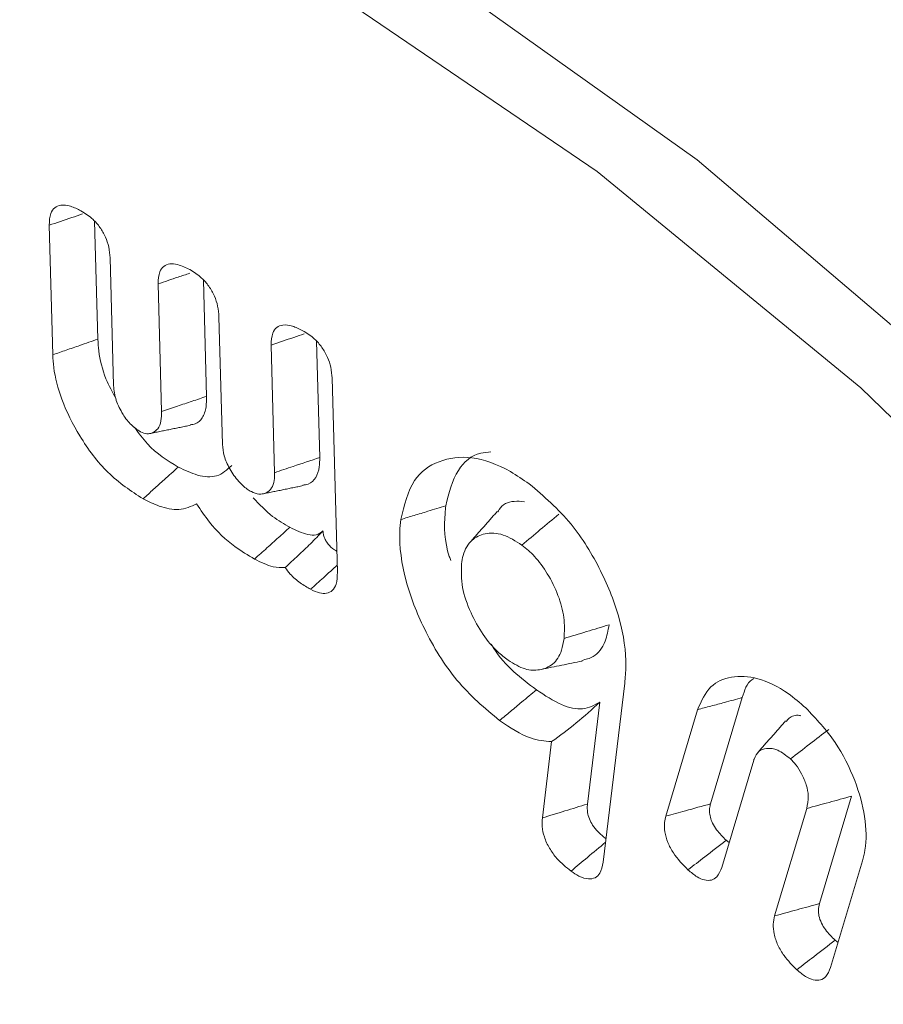
# Model space of a CAD drawing. Units: millimetres. Extents: x 9187 to 16612, y -7 to 5243.
# Drawn here: x 10105 to 10109, y 1012 to 1016 of the extents above; entities that cross this region are included whole.
import ezdxf

# ---------------------------------------------------------------- set-up
doc = ezdxf.new("R2010")
doc.units = ezdxf.units.MM
doc.layers.get('0').update_dxf_attribs({"lineweight": 15})
doc.layers.add('Grosor 0', color=7, linetype='Continuous', lineweight=0)

msp = doc.modelspace()

# ---------------------------------------------------------------- hatches: boundary and pattern name
at = {"layer": 'Grosor 0'}
h = msp.add_hatch(dxfattribs=at)
h.set_pattern_fill('WOOD7', color=256, scale=201, angle=30, style=0, pattern_type=2)
h.set_pattern_definition([(19.6952, (9159.38, 153.608), (1144.92629, 428.92988), [22.4724, -2224.776]), (30, (9180.54, 161.18), (73.571, 274.571), [22.11, -178.89]), (48.435, (9199.686, 172.24), (247.6424, 375.0709), [19.068, -616.549]), (202.875, (9212.337, 186.504), (1318.99764, 529.42923), [16.205, -1604.309]), (204.8056, (9197.407, 180.205), (1841.2107, 830.92979), [22.201, -2197.916]), (224.0362, (9177.254, 170.89), (-421.7136, -475.5708), [24.862, -803.882]), (39.4623, (9173.306, 161.648), (769.85585, 676.57086), [12.2264, -1210.409]), (23.6598, (9182.745, 169.42), (-1493.0689, -629.92856), [18.201, -1801.931]), (215.7106, (9199.417, 176.723), (-1466.13972, -1078.57128), [20.2, -1999.825]), (198.6901, (9183.015, 164.933), (796.7843, 227.9294), [10.249, -1014.654]), (24.8056, (9144.719, 142.823), (-1841.2107, -830.92979), [22.201, -2197.916]), (18.6901, (9164.87, 152.137), (-796.7843, -227.9294), [20.498, -1004.405]), (30, (9184.29, 158.7), (73.571, 274.571), [24.12, -176.88]), (50.556, (9205.177, 170.765), (669.35625, 850.6417), [17.1734, -1700.171]), (33.8141, (9216.088, 184.028), (2336.494756, 1581.072106), [30.217, -2991.4756]), (24.8056, (9241.194, 200.843), (-1841.2107, -830.92979), [22.201, -2197.916]), (30, (9261.35, 210.16), (73.571, 274.571), [22.11, -178.89]), (35.1944, (9106.423, 120.713), (1640.21166, 1179.07034), [22.201, -2197.916]), (24.8056, (9124.566, 133.508), (-1841.2107, -830.92979), [22.201, -2197.916]), (30, (9104.41, 124.2), (73.571, 274.571), [12.06, -188.94]), (35.1944, (9114.858, 130.224), (1640.21166, 1179.07034), [22.201, -2197.916]), (30, (9133, 143.02), (73.571, 274.571), [20.1, -180.9]), (40.3048, (9150.407, 153.07), (-943.92732, -777.07031), [22.4724, -2224.776]), (35.1944, (9167.545, 167.606), (1640.21166, 1179.07034), [22.201, -2197.916]), (24.8056, (9185.688, 180.402), (-1841.2107, -830.92979), [22.201, -2197.916]), (24.8056, (9205.841, 189.716), (-1841.2107, -830.92979), [22.201, -2197.916]), (21.8699, (9225.994, 199.03), (-1144.92653, -428.92898), [28.426, -1392.859]), (30, (9252.37, 209.62), (73.571, 274.571), [30.15, -170.85]), (17.4712, (9305.71, 101.156), (970.85555, 328.429), [18.531, -1834.597]), (24.2894, (9323.387, 106.72), (-1667.13999, -730.42861), [20.2, -1999.825]), (38.1301, (9305.71, 101.156), (943.92666, 777.07097), [14.213, -1407.072]), (39.4623, (9316.89, 109.932), (769.85585, 676.57086), [24.453, -1198.1825]), (30, (9161.7, 24.97), (73.571, 274.571), [24.12, -176.88]), (20.5377, (9182.587, 37.033), (-970.85548, -328.4293), [12.2264, -1210.409]), (231.8014, (9194.036, 41.323), (421.71337, 475.5711), [10.824, -1071.594]), (222.9946, (9187.343, 32.816), (1365.64033, 1252.64187), [26.817, -2654.8576]), (22.875, (9324.859, 112.211), (-1318.99764, -529.42923), [16.205, -1604.309]), (37.125, (9324.859, 112.211), (1117.99798, 877.57085), [16.205, -1604.309]), (30, (9163.7, 21.5), (73.571, 274.571), [16.08, -184.92]), (224.0362, (9177.634, 29.53), (-421.7136, -475.5708), [16.575, -812.1694]), (26.6335, (9198.989, 48.824), (-2885.638682, -1433.926917), [34.229, -3388.6777]), (27.7094, (9229.586, 64.1685), (-4278.206144, -2237.929646), [50.29, -4978.728]), (33.1798, (9274.109, 87.553), (2858.709792, 1882.569597), [36.236, -3587.343]), (39.4623, (9304.437, 107.383), (769.85585, 676.57086), [36.679, -1185.956]), (40.3048, (9170.743, 9.307), (-943.92732, -777.07031), [22.4724, -2224.776]), (45.9454, (9187.88, 23.844), (-595.78446, -576.0711), [29.266, -1434.036]), (30, (9208.23, 44.88), (73.571, 274.571), [26.13, -174.87]), (21.8699, (9230.86, 57.94), (-1144.92653, -428.92898), [28.426, -1392.859]), (33.5763, (9257.24, 68.53), (2510.56764, 1681.569556), [32.223, -3190.0523]), (21.2538, (9284.087, 86.35), (1318.99805, 529.428097), [26.4373, -2617.305]), (15.9638, (9308.726, 95.934), (-622.7132, -127.4293), [24.862, -803.882]), (30, (9332.63, 102.77), (73.571, 274.571), [14.07, -186.93]), (204.8056, (9198.989, 48.824), (1841.2107, 830.92979), [44.402, -2175.715]), (25.2364, (9154.663, 37.158), (-2015.28148, -931.43046), [48.407, -2371.9534]), (30, (9198.45, 57.8), (73.571, 274.571), [46.23, -154.77]), (34.0856, (9238.487, 80.912), (2162.424795, 1480.57045), [56.4233, -2764.746]), (30, (9285.22, 112.53), (73.571, 274.571), [50.25, -150.75]), (37.125, (9175.768, 0.604), (1117.99798, 877.57085), [48.6155, -1571.8984]), (36.3402, (9214.53, 29.946), (1292.06859, 978.07132), [36.403, -1783.73]), (27.5104, (9243.853, 51.517), (-3930.06604, -2036.925732), [46.2736, -4581.094]), (23.4802, (9284.8945, 72.8914), (-4827.348676, -2090.786743), [70.808, -7009.986]), (33.0128, (9110.443, 113.75), (3032.7795, 1983.071822), [38.243, -3786.043]), (21.8699, (9142.512, 134.585), (-1144.92653, -428.92898), [42.6385, -1378.646]), (27.6141, (9182.082, 150.468), (-4104.133801, -2137.431946), [48.282, -4779.904]), (40.6197, (9224.864, 172.848), (-1713.781078, -1453.64346), [32.7204, -3239.3224]), (30, (9249.7, 194.15), (73.571, 274.571), [40.2, -160.8]), (26.8202, (9098.383, 134.638), (-3059.707992, -1534.430504), [36.236, -3587.3433]), (36.009, (9130.721, 150.988), (-1640.211087, -1179.070962), [38.401, -3801.6985]), (36.7098, (9161.785, 173.564), (-1466.140744, -1078.57014), [34.4056, -3406.16]), (24.2894, (9189.367, 194.13), (-1667.13999, -730.42861), [40.4006, -1979.6245]), (17.9052, (9226.191, 210.749), (-1767.64039, -556.356475), [28.779, -2849.103]), (39.4623, (9253.576, 219.597), (769.85585, 676.57086), [24.453, -1198.1825]), (33.8141, (9117.478, 101.565), (2336.494756, 1581.072106), [30.217, -2991.4756]), (17.1957, (9142.584, 118.3805), (-2564.424748, -784.28518), [45.3476, -4489.419]), (30, (9185.9, 131.79), (73.571, 274.571), [50.25, -150.75]), (35.4403, (9229.422, 156.912), (-1814.282888, -1279.569984), [42.401, -4197.6987]), (36.7098, (9263.967, 181.498), (-1466.140744, -1078.57014), [34.4056, -3406.16]), (30, (9091.35, 146.82), (73.571, 274.571), [34.17, -166.83]), (38.1301, (9120.94, 163.908), (943.92666, 777.07097), [56.8514, -1364.433]), (27.6141, (9165.66, 199.011), (-4104.133801, -2137.431946), [48.282, -4779.904]), (24.4725, (9208.4423, 221.3904), (3856.492059, 1762.360505), [62.601, -6197.5084]), (36.8428, (9182.803, -11.5814), (-2758.20789, -2056.64354), [50.6106, -5010.44]), (30, (9223.3, 18.77), (73.571, 274.571), [56.28, -144.72]), (26.3478, (9272.046, 46.9057), (-5597.2031785, -2767.3600933), [94.6622, -9371.563]), (30, (9147.63, 49.34), (73.571, 274.571), [48.24, -152.76]), (34.7636, (9189.405, 73.463), (1814.28318, 1279.56973), [48.407, -2371.9534]), (28.1524, (9229.1724, 101.065), (-5322.632697, -2840.929926), [62.3424, -6171.8988]), (27.2737, (9284.139, 130.479), (-3581.921774, -1835.929617), [42.258, -4183.525]), (24.8056, (9131.548, 77.195), (-1841.2107, -830.92979), [44.402, -2175.715]), (30, (9171.85, 95.82), (73.571, 274.571), [64.32, -136.68]), (31.9092, (9227.557, 127.9834), (4947.559474, 3088.575229), [60.3336, -5973.0155]), (33.5763, (9278.773, 159.874), (2510.56764, 1681.569556), [32.223, -3190.0523])])
edge = h.paths.add_edge_path()
edge.add_spline(control_points=[(10117.1397, 991.1341), (12188.9626, 2187.1719)], knot_values=[0, 0, 1, 1], degree=1, periodic=0)
edge.add_line((10116.9872, 991.0493), (10117.8824, 991.6491))
edge.add_line((10117.8824, 991.6491), (10118.6716, 992.4389))
edge.add_line((10118.6716, 992.4389), (10119.3307, 993.4008))
edge.add_line((10119.3307, 993.4008), (10119.851, 994.5219))
edge.add_line((10119.851, 994.5219), (10120.2254, 995.7872))
edge.add_line((10120.2254, 995.7872), (10120.449, 997.1796))
edge.add_line((10120.449, 997.1796), (10120.5186, 998.6805))
edge.add_line((10120.5186, 998.6805), (10120.4334, 1000.2698))
edge.add_line((10120.4334, 1000.2698), (10120.1945, 1001.926))
edge.add_line((10120.1945, 1001.926), (10119.8051, 1003.6271))
edge.add_line((10119.8051, 1003.6271), (10119.2705, 1005.35))
edge.add_line((10119.2705, 1005.35), (10118.5978, 1007.0718))
edge.add_line((10118.5978, 1007.0718), (10117.7961, 1008.7693))
edge.add_line((10117.7961, 1008.7693), (10116.8761, 1010.4197))
edge.add_line((10116.8761, 1010.4197), (10115.8501, 1012.0008))
edge.add_line((10115.8501, 1012.0008), (10114.732, 1013.4916))
edge.add_line((10114.732, 1013.4916), (10113.5367, 1014.8717))
edge.add_line((10113.5367, 1014.8717), (10112.2803, 1016.123))
edge.add_line((10112.2803, 1016.123), (10110.9797, 1017.2284))
edge.add_line((10110.9797, 1017.2284), (10109.6523, 1018.1732))
edge.add_line((10109.6523, 1018.1732), (10108.3159, 1018.9447))
edge.add_line((10108.3159, 1018.9447), (10106.9885, 1019.5325))
edge.add_line((10106.9885, 1019.5325), (10105.6879, 1019.9287))
edge.add_line((10105.6879, 1019.9287), (10104.4315, 1020.1281))
edge.add_line((10104.4315, 1020.1281), (10103.2362, 1020.1279))
edge.add_line((10103.2362, 1020.1279), (10102.1181, 1019.9281))
edge.add_line((10102.1181, 1019.9281), (10101.0921, 1019.5315))
edge.add_line((10101.0921, 1019.5315), (10100.6788, 1019.2993))
edge.add_spline(control_points=[(12172.6514, 2215.4268), (10100.8285, 1019.3889)], knot_values=[0, 0, 1, 1], degree=1, periodic=0)
edge.add_line((12188.9626, 2187.1719), (12189.7053, 2187.687))
edge.add_line((12189.7053, 2187.687), (12190.4945, 2188.4768))
edge.add_line((12190.4945, 2188.4768), (12191.1536, 2189.4387))
edge.add_line((12191.1536, 2189.4387), (12191.6739, 2190.5598))
edge.add_line((12191.6739, 2190.5598), (12192.0483, 2191.825))
edge.add_line((12192.0483, 2191.825), (12192.2719, 2193.2175))
edge.add_line((12192.2719, 2193.2175), (12192.3415, 2194.7184))
edge.add_line((12192.3415, 2194.7184), (12192.2563, 2196.3077))
edge.add_line((12192.2563, 2196.3077), (12192.0174, 2197.9639))
edge.add_line((12192.0174, 2197.9639), (12191.628, 2199.665))
edge.add_line((12191.628, 2199.665), (12191.0934, 2201.3879))
edge.add_line((12191.0934, 2201.3879), (12190.4207, 2203.1097))
edge.add_line((12190.4207, 2203.1097), (12189.619, 2204.8072))
edge.add_line((12189.619, 2204.8072), (12188.699, 2206.4576))
edge.add_line((12188.699, 2206.4576), (12187.673, 2208.0387))
edge.add_line((12187.673, 2208.0387), (12186.5548, 2209.5294))
edge.add_line((12186.5548, 2209.5294), (12185.3596, 2210.9096))
edge.add_line((12185.3596, 2210.9096), (12184.1032, 2212.1609))
edge.add_line((12184.1032, 2212.1609), (12182.8026, 2213.2663))
edge.add_line((12182.8026, 2213.2663), (12181.4752, 2214.2111))
edge.add_line((12181.4752, 2214.2111), (12180.1388, 2214.9826))
edge.add_line((12180.1388, 2214.9826), (12178.8114, 2215.5704))
edge.add_line((12178.8114, 2215.5704), (12177.5108, 2215.9666))
edge.add_line((12177.5108, 2215.9666), (12176.2544, 2216.166))
edge.add_line((12176.2544, 2216.166), (12175.0591, 2216.1658))
edge.add_line((12175.0591, 2216.1658), (12173.941, 2215.966))
edge.add_line((12173.941, 2215.966), (12172.915, 2215.5694))
edge.add_line((12172.915, 2215.5694), (12172.6514, 2215.4268))

# ---------------------------------------------------------------- linework, layer by layer
at = {"color": 7, "linetype": 'Continuous', "lineweight": 15}
for p, q in [((10105.4791, 1014.88), (10105.463, 1015.4654)), ((10105.255, 1014.8026), (10105.2374, 1015.4457)), ((10105.54, 1015.2835), (10105.5572, 1014.6498)), ((10106.0194, 1014.5962), (10106.0038, 1015.1731)), ((10105.7953, 1014.521), (10105.7781, 1015.1546)), ((10106.0807, 1014.9912), (10106.098, 1014.3573)), ((10106.581, 1014.2926), (10106.5653, 1014.8695)), ((10106.3568, 1014.2172), (10106.3396, 1014.851)), ((10106.6423, 1014.6873), (10106.6686, 1013.7225)), ((10108.0961, 1013.172), (10107.9887, 1012.2824)), ((10107.9106, 1012.5719), (10107.9717, 1013.0781)), ((10108.5221, 1012.5728), (10108.6797, 1013.1002)), ((10108.2997, 1012.5118), (10108.4577, 1013.0403)), ((10107.6867, 1012.5029), (10107.7325, 1012.8816)), ((10108.7369, 1012.7901), (10108.5777, 1012.2572)), ((10109.0629, 1012.0775), (10109.2221, 1012.6108)), ((10108.8404, 1012.0164), (10108.9996, 1012.5496)), ((10109.2765, 1012.2891), (10109.1185, 1011.7603))]:
    msp.add_line(p, q, dxfattribs=at)
at = {"color": 7, "linetype": 'Continuous', "lineweight": 15, "flags": 128}
for points in [[(10095.0006, 1010.0434), (10094.9939, 1010.4985), (10095.0715, 1011.9914), (10095.3031, 1013.3745), (10095.6856, 1014.6292), (10096.2139, 1015.7385), (10096.8808, 1016.6874), (10097.6773, 1017.4631), (10098.5926, 1018.055), (10099.6144, 1018.4552), (10100.7288, 1018.6582), (10101.9207, 1018.6614), (10103.1741, 1018.4646), (10104.472, 1018.0706), (10105.7967, 1017.4846), (10107.1306, 1016.7146), (10108.4554, 1015.771), (10109.7532, 1014.6666)], [(10117.5846, 997.2585), (10117.5053, 998.8466), (10117.2686, 1000.504), (10116.8779, 1002.2073), (10116.3384, 1003.9327), (10115.658, 1005.6558), (10114.8461, 1007.3526), (10113.9141, 1008.9993), (10112.8751, 1010.5726), (10111.7437, 1012.0506), (10110.5358, 1013.4124), (10109.2682, 1014.639), (10107.9589, 1015.7131), (10106.6262, 1016.6197), (10105.2887, 1017.346), (10103.9654, 1017.8818), (10102.6747, 1018.2196), (10101.4348, 1018.3547), (10101.2176, 1018.3573)]]:
    msp.add_lwpolyline(points, dxfattribs=at)
at = {"color": 7, "linetype": 'Continuous', "lineweight": 15}
for points, knots in [([(10105.2374, 1015.4457), (10105.2385, 1015.4668), (10105.2403, 1015.503), (10105.2638, 1015.5357), (10105.2975, 1015.5492), (10105.3432, 1015.543), (10105.3778, 1015.526), (10105.3954, 1015.5174)], [0, 0, 0, 0, 0.233344, 0.399536, 0.565751, 0.779766, 1, 1, 1, 1]), ([(10105.2374, 1015.4457), (10105.2747, 1015.4583), (10105.3299, 1015.4769), (10105.3852, 1015.4955), (10105.4031, 1015.5016)], [0, 0, 0, 0, 0.6762773, 1, 1, 1, 1]), ([(10105.3954, 1015.5174), (10105.4157, 1015.5048), (10105.449, 1015.4841), (10105.4911, 1015.436), (10105.5181, 1015.3879), (10105.5359, 1015.3348), (10105.5386, 1015.3014), (10105.54, 1015.2835)], [0, 0, 0, 0, 0.274356, 0.449324, 0.624752, 0.797975, 1, 1, 1, 1]), ([(10105.7781, 1015.1546), (10105.7793, 1015.176), (10105.7812, 1015.2122), (10105.8049, 1015.2444), (10105.8362, 1015.2562), (10105.8808, 1015.2523), (10105.9156, 1015.2354), (10105.9362, 1015.2254)], [0, 0, 0, 0, 0.237566, 0.400779, 0.563953, 0.742653, 1, 1, 1, 1]), ([(10105.7781, 1015.1546), (10105.8113, 1015.1658), (10105.8637, 1015.1834), (10105.9161, 1015.2011), (10105.9353, 1015.2076)], [0, 0, 0, 0, 0.633677, 1, 1, 1, 1]), ([(10105.9362, 1015.2254), (10105.956, 1015.2132), (10105.9892, 1015.1927), (10106.0316, 1015.1442), (10106.0592, 1015.0949), (10106.0768, 1015.0416), (10106.0794, 1015.0087), (10106.0807, 1014.9912)], [0, 0, 0, 0, 0.267649, 0.448085, 0.62919, 0.802818, 1, 1, 1, 1]), ([(10106.3396, 1014.851), (10106.3407, 1014.8721), (10106.3426, 1014.9081), (10106.366, 1014.9407), (10106.3998, 1014.954), (10106.4452, 1014.9477), (10106.4796, 1014.9308), (10106.497, 1014.9223)], [0, 0, 0, 0, 0.233557, 0.399854, 0.566259, 0.781396, 1, 1, 1, 1]), ([(10106.497, 1014.9223), (10106.5169, 1014.9101), (10106.5503, 1014.8894), (10106.5931, 1014.8407), (10106.6211, 1014.7911), (10106.6382, 1014.7377), (10106.6409, 1014.7049), (10106.6423, 1014.6873)], [0, 0, 0, 0, 0.267371, 0.449063, 0.63138, 0.803577, 1, 1, 1, 1]), ([(10105.255, 1014.8026), (10105.2774, 1014.8104), (10105.3222, 1014.8258), (10105.3969, 1014.8516), (10105.4492, 1014.8697), (10105.4791, 1014.88)], [0, 0, 0, 0, 0.30002, 0.600116, 1, 1, 1, 1]), ([(10105.5694, 1014.5826), (10105.5515, 1014.6159), (10105.5092, 1014.6942), (10105.4842, 1014.7985), (10105.4803, 1014.8607), (10105.4791, 1014.88)], [0, 0, 0, 0, 0.337848, 0.79442, 1, 1, 1, 1]), ([(10106.3396, 1014.851), (10106.377, 1014.8636), (10106.4319, 1014.8822), (10106.487, 1014.9007), (10106.5046, 1014.9066)], [0, 0, 0, 0, 0.67924, 1, 1, 1, 1]), ([(10105.7037, 1014.0874), (10105.644, 1014.1263), (10105.5289, 1014.2012), (10105.3889, 1014.3883), (10105.2972, 1014.5716), (10105.2604, 1014.7117), (10105.2562, 1014.7817), (10105.255, 1014.8026)], [0, 0, 0, 0, 0.2674702, 0.5155971, 0.7336266, 0.9204864, 1, 1, 1, 1]), ([(10105.5572, 1014.6498), (10105.5599, 1014.6252), (10105.565, 1014.5781), (10105.601, 1014.5079), (10105.6436, 1014.4511), (10105.6753, 1014.4305), (10105.6906, 1014.4205)], [0, 0, 0, 0, 0.284838, 0.547462, 0.781582, 1, 1, 1, 1]), ([(10105.7953, 1014.521), (10105.8217, 1014.5299), (10105.8723, 1014.5468), (10105.947, 1014.5718), (10105.9953, 1014.5881), (10106.0194, 1014.5962)], [0, 0, 0, 0, 0.353283, 0.676679, 1, 1, 1, 1]), ([(10105.938, 1014.455), (10105.9466, 1014.4562), (10105.9706, 1014.4596), (10106.0005, 1014.4882), (10106.0184, 1014.5376), (10106.0191, 1014.5784), (10106.0194, 1014.5962)], [0, 0, 0, 0, 0.1574694, 0.4422989, 0.756784, 1, 1, 1, 1]), ([(10105.6906, 1014.4205), (10105.7015, 1014.416), (10105.7243, 1014.4065), (10105.7534, 1014.415), (10105.78, 1014.4339), (10105.7946, 1014.472), (10105.7951, 1014.5053), (10105.7953, 1014.521)], [0, 0, 0, 0, 0.168662, 0.353355, 0.549226, 0.786246, 1, 1, 1, 1]), ([(10105.8788, 1014.2451), (10105.8251, 1014.2773), (10105.7456, 1014.3251), (10105.6818, 1014.4138), (10105.6611, 1014.4426)], [0, 0, 0, 0, 0.674706, 1, 1, 1, 1]), ([(10106.098, 1014.3573), (10106.0997, 1014.3388), (10106.1033, 1014.2996), (10106.1336, 1014.2334), (10106.1737, 1014.1752), (10106.213, 1014.1397), (10106.2346, 1014.1271), (10106.2416, 1014.123)], [0, 0, 0, 0, 0.210669, 0.444342, 0.699176, 0.90239, 1, 1, 1, 1]), ([(10106.3568, 1014.2172), (10106.3876, 1014.2276), (10106.4623, 1014.2527), (10106.537, 1014.2778), (10106.581, 1014.2926)], [0, 0, 0, 0, 0.411536, 1, 1, 1, 1]), ([(10106.4971, 1014.1556), (10106.5063, 1014.1567), (10106.5326, 1014.1601), (10106.5633, 1014.1897), (10106.5804, 1014.2387), (10106.5808, 1014.2765), (10106.581, 1014.2926)], [0, 0, 0, 0, 0.168171, 0.483715, 0.780007, 1, 1, 1, 1]), ([(10106.9834, 1013.9846), (10107.0006, 1014.0554), (10107.0329, 1014.1887), (10107.1693, 1014.2834), (10107.3334, 1014.3055), (10107.4947, 1014.2483), (10107.5907, 1014.1827), (10107.622, 1014.1613)], [0, 0, 0, 0, 0.242166, 0.455339, 0.671304, 0.89271, 1, 1, 1, 1]), ([(10107.2071, 1014.0523), (10107.2232, 1014.1159), (10107.2534, 1014.2354), (10107.3472, 1014.3144), (10107.4143, 1014.3189), (10107.4317, 1014.3201)], [0, 0, 0, 0, 0.457544, 0.859512, 1, 1, 1, 1]), ([(10105.7037, 1014.0874), (10105.7212, 1014.1032), (10105.7562, 1014.1347), (10105.8145, 1014.1873), (10105.8554, 1014.2241), (10105.8788, 1014.2451)], [0, 0, 0, 0, 0.300026, 0.600052, 1, 1, 1, 1]), ([(10106.1439, 1014.253), (10106.1211, 1014.2318), (10106.0768, 1014.1907), (10105.9776, 1014.1982), (10105.9109, 1014.2298), (10105.8788, 1014.2451)], [0, 0, 0, 0, 0.356053, 0.690151, 1, 1, 1, 1]), ([(10106.2416, 1014.123), (10106.2543, 1014.1175), (10106.2817, 1014.1057), (10106.3162, 1014.1157), (10106.3441, 1014.1374), (10106.3565, 1014.1749), (10106.3567, 1014.2039), (10106.3568, 1014.2172)], [0, 0, 0, 0, 0.188965, 0.4077527, 0.6241376, 0.8261082, 1, 1, 1, 1]), ([(10107.622, 1014.1613), (10107.6941, 1014.0998), (10107.8299, 1013.984), (10107.9818, 1013.7355), (10108.0795, 1013.4885), (10108.107, 1013.2967), (10108.0985, 1013.1997), (10108.0961, 1013.172)], [0, 0, 0, 0, 0.253198, 0.477516, 0.692384, 0.912071, 1, 1, 1, 1]), ([(10105.9698, 1014.0624), (10105.9418, 1014.0496), (10105.8878, 1014.0251), (10105.7916, 1014.0446), (10105.7305, 1014.0743), (10105.7037, 1014.0874)], [0, 0, 0, 0, 0.377845, 0.727457, 1, 1, 1, 1]), ([(10106.4328, 1013.9459), (10106.4039, 1013.9622), (10106.3406, 1013.998), (10106.2817, 1014.0593), (10106.2497, 1014.0926)], [0, 0, 0, 0, 0.456124, 1, 1, 1, 1]), ([(10106.2574, 1013.7884), (10106.2246, 1013.8078), (10106.1475, 1013.8534), (10106.0451, 1013.9483), (10105.9902, 1014.0315), (10105.9698, 1014.0624)], [0, 0, 0, 0, 0.317923, 0.746681, 1, 1, 1, 1]), ([(10106.9834, 1013.9846), (10107.0057, 1013.9914), (10107.0505, 1014.0049), (10107.1251, 1014.0275), (10107.1773, 1014.0433), (10107.2071, 1014.0523)], [0, 0, 0, 0, 0.300012, 0.600095, 1, 1, 1, 1]), ([(10107.2322, 1013.7808), (10107.2296, 1013.7876), (10107.1992, 1013.8701), (10107.1987, 1013.964), (10107.2059, 1014.04), (10107.2071, 1014.0523)], [0, 0, 0, 0, 0.070001, 0.848266, 1, 1, 1, 1]), ([(10107.5987, 1014.073), (10107.5811, 1014.0746), (10107.5315, 1014.0791), (10107.4839, 1014.0586), (10107.4675, 1014.0261), (10107.4654, 1014.0221)], [0, 0, 0, 0, 0.325318, 0.915878, 1, 1, 1, 1]), ([(10107.4742, 1012.9861), (10107.4008, 1013.0479), (10107.2568, 1013.1691), (10107.0988, 1013.4284), (10106.9979, 1013.687), (10106.9726, 1013.8731), (10106.9815, 1013.9649), (10106.9834, 1013.9846)], [0, 0, 0, 0, 0.254501, 0.499828, 0.71019, 0.937788, 1, 1, 1, 1]), ([(10107.5852, 1013.8579), (10107.6157, 1013.8834), (10107.6767, 1013.9343), (10107.7378, 1013.9851), (10107.7683, 1014.0105)], [0, 0, 0, 0, 0.4999955, 1, 1, 1, 1]), ([(10106.2574, 1013.7884), (10106.2778, 1013.8067), (10106.3173, 1013.8421), (10106.3758, 1013.8946), (10106.4138, 1013.9288), (10106.4328, 1013.9459)], [0, 0, 0, 0, 0.349476, 0.674737, 1, 1, 1, 1]), ([(10106.5972, 1013.9283), (10106.5869, 1013.9204), (10106.5663, 1013.9046), (10106.5084, 1013.9095), (10106.4628, 1013.9315), (10106.4328, 1013.9459)], [0, 0, 0, 0, 0.255025, 0.509756, 1, 1, 1, 1]), ([(10106.4093, 1013.7457), (10106.4307, 1013.7657), (10106.4724, 1013.8047), (10106.5354, 1013.8635), (10106.5765, 1013.9066), (10106.5972, 1013.9283)], [0, 0, 0, 0, 0.344031, 0.6693, 1, 1, 1, 1]), ([(10106.6658, 1013.8266), (10106.6585, 1013.8311), (10106.6412, 1013.8417), (10106.6199, 1013.8654), (10106.6051, 1013.8908), (10106.5987, 1013.9109), (10106.5977, 1013.9228), (10106.5972, 1013.9283)], [0, 0, 0, 0, 0.225035, 0.532954, 0.696332, 0.859882, 1, 1, 1, 1]), ([(10107.5852, 1013.8579), (10107.5536, 1013.8776), (10107.4891, 1013.9176), (10107.4021, 1013.9199), (10107.3314, 1013.8865), (10107.2954, 1013.8268), (10107.2876, 1013.7786), (10107.2853, 1013.7646)], [0, 0, 0, 0, 0.223987, 0.456688, 0.668104, 0.903682, 1, 1, 1, 1]), ([(10107.7944, 1013.3937), (10107.7963, 1013.4277), (10107.7999, 1013.4937), (10107.7682, 1013.6087), (10107.7162, 1013.7132), (10107.6533, 1013.8021), (10107.6067, 1013.8403), (10107.5852, 1013.8579)], [0, 0, 0, 0, 0.224452, 0.4363, 0.648069, 0.837476, 1, 1, 1, 1]), ([(10106.4093, 1013.7457), (10106.3898, 1013.7457), (10106.3422, 1013.7458), (10106.2889, 1013.7726), (10106.2574, 1013.7884)], [0, 0, 0, 0, 0.409334, 1, 1, 1, 1]), ([(10106.5357, 1013.6382), (10106.5186, 1013.6481), (10106.4843, 1013.6679), (10106.44, 1013.7045), (10106.4175, 1013.7348), (10106.4093, 1013.7457)], [0, 0, 0, 0, 0.388679, 0.779861, 1, 1, 1, 1]), ([(10106.5357, 1013.6382), (10106.5569, 1013.6573), (10106.5966, 1013.6932), (10106.6406, 1013.7329), (10106.6635, 1013.7534), (10106.6677, 1013.7573)], [0, 0, 0, 0, 0.4812712, 0.9033316, 1, 1, 1, 1]), ([(10107.2853, 1013.7646), (10107.2841, 1013.7266), (10107.2818, 1013.6511), (10107.3273, 1013.5247), (10107.3877, 1013.4141), (10107.4544, 1013.334), (10107.4986, 1013.2995), (10107.5162, 1013.2858)], [0, 0, 0, 0, 0.2369341, 0.470316, 0.6787703, 0.8725847, 1, 1, 1, 1]), ([(10106.6686, 1013.7225), (10106.668, 1013.7016), (10106.6669, 1013.6653), (10106.6457, 1013.6302), (10106.6165, 1013.6156), (10106.5784, 1013.6179), (10106.5508, 1013.631), (10106.5357, 1013.6382)], [0, 0, 0, 0, 0.250994, 0.435188, 0.619867, 0.792354, 1, 1, 1, 1]), ([(10107.7944, 1013.3937), (10107.8317, 1013.4051), (10107.9063, 1013.4277), (10107.9809, 1013.4504), (10108.0182, 1013.4618)], [0, 0, 0, 0, 0.499992, 1, 1, 1, 1]), ([(10107.883, 1013.2851), (10107.9024, 1013.2898), (10107.9528, 1013.3019), (10108.0005, 1013.3667), (10108.013, 1013.4336), (10108.0182, 1013.4618)], [0, 0, 0, 0, 0.26631, 0.691015, 1, 1, 1, 1]), ([(10107.6572, 1013.1388), (10107.5794, 1013.1973), (10107.4955, 1013.2605), (10107.4375, 1013.3585), (10107.4331, 1013.3658)], [0, 0, 0, 0, 0.925765, 1, 1, 1, 1]), ([(10107.5162, 1013.2858), (10107.545, 1013.2683), (10107.6001, 1013.235), (10107.6766, 1013.235), (10107.743, 1013.2609), (10107.782, 1013.3215), (10107.791, 1013.3736), (10107.7944, 1013.3937)], [0, 0, 0, 0, 0.212521, 0.406382, 0.623672, 0.854335, 1, 1, 1, 1]), ([(10107.6811, 1013.2403), (10107.715, 1013.2472), (10107.7828, 1013.2611), (10107.8507, 1013.2749), (10107.8846, 1013.2818)], [0, 0, 0, 0, 0.499999, 1, 1, 1, 1]), ([(10108.4577, 1013.0403), (10108.4765, 1013.0825), (10108.513, 1013.1643), (10108.6244, 1013.2107), (10108.7568, 1013.2047), (10108.8881, 1013.1409), (10108.9661, 1013.074), (10108.995, 1013.0492)], [0, 0, 0, 0, 0.21952, 0.426502, 0.640707, 0.866664, 1, 1, 1, 1]), ([(10108.6797, 1013.1002), (10108.6909, 1013.1361), (10108.7036, 1013.177), (10108.7341, 1013.1932), (10108.7379, 1013.1953)], [0, 0, 0, 0, 0.876049, 1, 1, 1, 1]), ([(10107.4742, 1012.9861), (10107.4925, 1013.0014), (10107.5291, 1013.0319), (10107.5901, 1013.0828), (10107.6328, 1013.1185), (10107.6572, 1013.1388)], [0, 0, 0, 0, 0.30002, 0.600047, 1, 1, 1, 1]), ([(10107.9717, 1013.0781), (10107.9451, 1013.063), (10107.8922, 1013.0331), (10107.7774, 1013.0595), (10107.699, 1013.1112), (10107.6572, 1013.1388)], [0, 0, 0, 0, 0.321039, 0.637098, 1, 1, 1, 1]), ([(10107.7325, 1012.8816), (10107.7741, 1012.9117), (10107.8578, 1012.9722), (10107.9336, 1013.0426), (10107.9717, 1013.0781)], [0, 0, 0, 0, 0.496415, 1, 1, 1, 1]), ([(10108.4577, 1013.0403), (10108.4799, 1013.0463), (10108.5243, 1013.0583), (10108.5983, 1013.0783), (10108.6501, 1013.0922), (10108.6797, 1013.1002)], [0, 0, 0, 0, 0.300035, 0.600088, 1, 1, 1, 1]), ([(10108.9697, 1013.0101), (10108.9679, 1013.0106), (10108.9452, 1013.0163), (10108.9181, 1013.007), (10108.9019, 1012.9871), (10108.8973, 1012.9814)], [0, 0, 0, 0, 0.059242, 0.732184, 1, 1, 1, 1]), ([(10108.995, 1013.0492), (10109.0463, 1012.9951), (10109.145, 1012.8912), (10109.2426, 1012.6932), (10109.2957, 1012.5053), (10109.2974, 1012.371), (10109.281, 1012.3068), (10109.2765, 1012.2891)], [0, 0, 0, 0, 0.251462, 0.483806, 0.696716, 0.91664, 1, 1, 1, 1]), ([(10107.7325, 1012.8816), (10107.6979, 1012.8845), (10107.6157, 1012.8915), (10107.5261, 1012.9514), (10107.4742, 1012.9861)], [0, 0, 0, 0, 0.420912, 1, 1, 1, 1]), ([(10108.919, 1012.7959), (10108.9507, 1012.8204), (10109.0142, 1012.8693), (10109.0776, 1012.9182), (10109.1093, 1012.9427)], [0, 0, 0, 0, 0.499993, 1, 1, 1, 1]), ([(10108.919, 1012.7959), (10108.8977, 1012.8127), (10108.8569, 1012.845), (10108.8014, 1012.8513), (10108.759, 1012.8375), (10108.7435, 1012.8084), (10108.7375, 1012.7919), (10108.7369, 1012.7901)], [0, 0, 0, 0, 0.279051, 0.535184, 0.758733, 0.974217, 1, 1, 1, 1]), ([(10108.9996, 1012.5496), (10109.004, 1012.5695), (10109.0116, 1012.6039), (10108.9995, 1012.6666), (10108.9768, 1012.7199), (10108.9494, 1012.7653), (10108.9283, 1012.7866), (10108.919, 1012.7959)], [0, 0, 0, 0, 0.2778032, 0.4811451, 0.6836853, 0.8608276, 1, 1, 1, 1]), ([(10107.6867, 1012.5029), (10107.7241, 1012.5144), (10107.7987, 1012.5374), (10107.8733, 1012.5604), (10107.9106, 1012.5719)], [0, 0, 0, 0, 0.4999903, 1, 1, 1, 1]), ([(10108.0029, 1012.3998), (10107.9888, 1012.4108), (10107.9651, 1012.4293), (10107.9369, 1012.4649), (10107.9191, 1012.4981), (10107.9092, 1012.5338), (10107.9095, 1012.5573), (10107.9105, 1012.5704), (10107.9106, 1012.5719)], [0, 0, 0, 0, 0.270537, 0.457001, 0.614389, 0.772042, 0.975004, 1, 1, 1, 1]), ([(10108.2997, 1012.5118), (10108.3322, 1012.5207), (10108.4064, 1012.541), (10108.4805, 1012.5614), (10108.5221, 1012.5728)], [0, 0, 0, 0, 0.4383831, 1, 1, 1, 1]), ([(10108.6001, 1012.3919), (10108.5835, 1012.4084), (10108.5583, 1012.4333), (10108.5318, 1012.4748), (10108.5202, 1012.5066), (10108.5155, 1012.5369), (10108.5182, 1012.5581), (10108.5213, 1012.5698), (10108.5221, 1012.5728)], [0, 0, 0, 0, 0.325904, 0.493958, 0.635512, 0.775828, 0.941477, 1, 1, 1, 1]), ([(10108.9996, 1012.5496), (10109.0367, 1012.5598), (10109.1109, 1012.5802), (10109.185, 1012.6006), (10109.2221, 1012.6108)], [0, 0, 0, 0, 0.499994, 1, 1, 1, 1]), ([(10107.8292, 1012.239), (10107.805, 1012.2581), (10107.7662, 1012.2889), (10107.7207, 1012.351), (10107.6951, 1012.4069), (10107.6841, 1012.4597), (10107.6859, 1012.4888), (10107.6867, 1012.5029)], [0, 0, 0, 0, 0.304138, 0.488858, 0.674662, 0.84197, 1, 1, 1, 1]), ([(10108.4099, 1012.2452), (10108.3842, 1012.2714), (10108.3454, 1012.3108), (10108.3078, 1012.3803), (10108.2933, 1012.4337), (10108.2914, 1012.4787), (10108.2972, 1012.5018), (10108.2997, 1012.5118)], [0, 0, 0, 0, 0.347083, 0.522169, 0.697963, 0.870268, 1, 1, 1, 1]), ([(10107.8292, 1012.239), (10107.8563, 1012.2615), (10107.9134, 1012.3092), (10107.9706, 1012.3568), (10108.0007, 1012.3819)], [0, 0, 0, 0, 0.473927, 1, 1, 1, 1]), ([(10108.4099, 1012.2452), (10108.4377, 1012.2666), (10108.5011, 1012.3156), (10108.5645, 1012.3645), (10108.6001, 1012.3919)], [0, 0, 0, 0, 0.438341, 1, 1, 1, 1]), ([(10107.9887, 1012.2824), (10107.9847, 1012.263), (10107.9779, 1012.2303), (10107.9503, 1012.2031), (10107.9141, 1012.197), (10107.8717, 1012.2101), (10107.8423, 1012.23), (10107.8292, 1012.239)], [0, 0, 0, 0, 0.255119, 0.430192, 0.606203, 0.823419, 1, 1, 1, 1]), ([(10108.5777, 1012.2572), (10108.5708, 1012.2401), (10108.5594, 1012.2117), (10108.5277, 1012.1916), (10108.493, 1012.1924), (10108.4522, 1012.2096), (10108.425, 1012.2325), (10108.4099, 1012.2452)], [0, 0, 0, 0, 0.266534, 0.442349, 0.6188, 0.787722, 1, 1, 1, 1]), ([(10108.8404, 1012.0164), (10108.8775, 1012.0266), (10108.9517, 1012.0469), (10109.0258, 1012.0673), (10109.0629, 1012.0775)], [0, 0, 0, 0, 0.500027, 1, 1, 1, 1]), ([(10109.1409, 1011.8959), (10109.1242, 1011.9123), (10109.0989, 1011.9372), (10109.0715, 1011.9808), (10109.0597, 1012.0152), (10109.056, 1012.0492), (10109.0604, 1012.0673), (10109.0629, 1012.0775)], [0, 0, 0, 0, 0.324856, 0.492749, 0.662784, 0.808085, 1, 1, 1, 1]), ([(10108.9508, 1011.749), (10108.9288, 1011.771), (10108.8932, 1011.8064), (10108.8546, 1011.8707), (10108.8362, 1011.9259), (10108.8312, 1011.9767), (10108.8373, 1012.0032), (10108.8404, 1012.0164)], [0, 0, 0, 0, 0.295589, 0.477613, 0.661207, 0.830453, 1, 1, 1, 1]), ([(10108.9508, 1011.749), (10108.9786, 1011.7706), (10109.042, 1011.8195), (10109.1054, 1011.8685), (10109.1409, 1011.8959)], [0, 0, 0, 0, 0.439878, 1, 1, 1, 1]), ([(10109.1185, 1011.7603), (10109.1119, 1011.7438), (10109.1007, 1011.7156), (10109.069, 1011.6957), (10109.0331, 1011.6958), (10108.9918, 1011.714), (10108.9649, 1011.737), (10108.9508, 1011.749)], [0, 0, 0, 0, 0.257269, 0.438254, 0.619177, 0.801097, 1, 1, 1, 1])]:
    msp.add_open_spline(points, degree=3, knots=knots, dxfattribs=at)
for points in [[(10105.7362, 1014.4112), (10105.9391, 1014.4525)], [(10106.2955, 1014.1114), (10106.4984, 1014.1527)], [(10107.4631, 1014.0248), (10107.3257, 1013.8696)], [(10108.8952, 1012.9842), (10108.7569, 1012.8281)], [(10108.6146, 1012.3805), (10108.6001, 1012.3919)], [(10109.1555, 1011.8844), (10109.1409, 1011.8959)]]:
    msp.add_open_spline(points, degree=1, dxfattribs=at)

doc.saveas('drawing.dxf')
